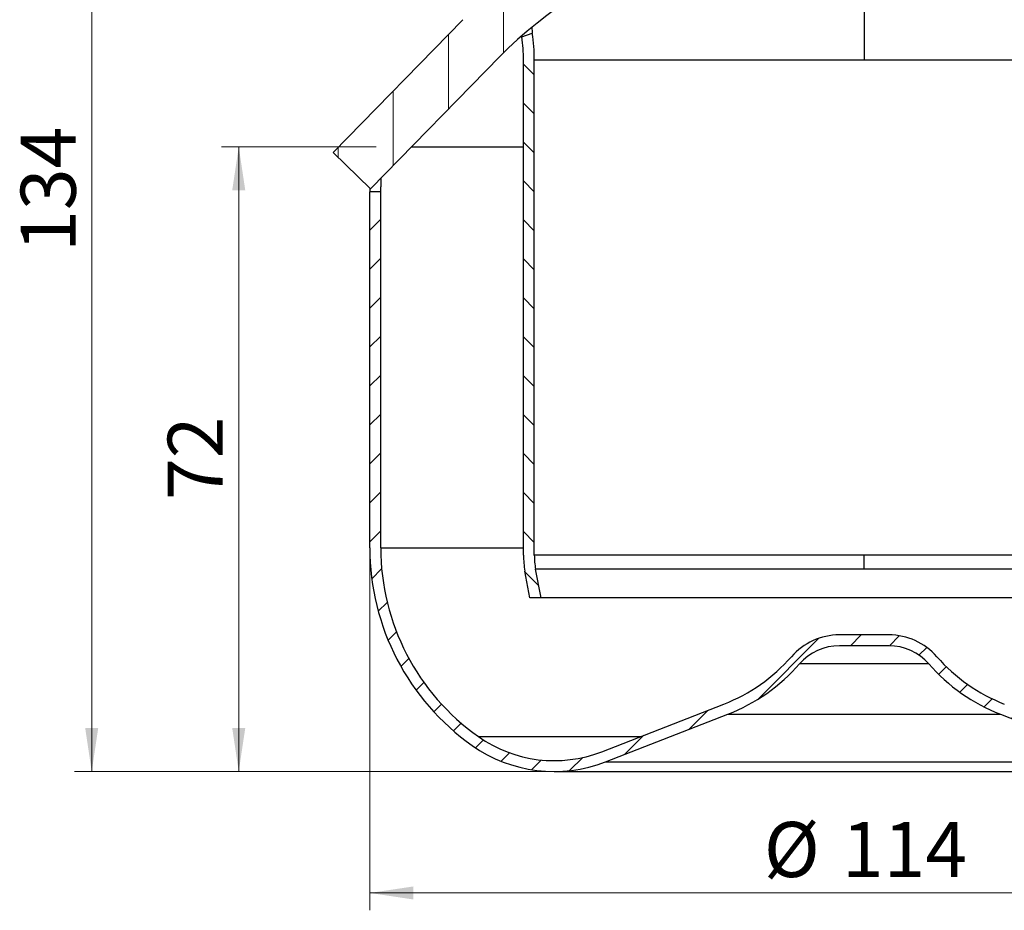
# Model space of a CAD drawing. Units: millimetres. Extents: x 0 to 420, y 0 to 297.
# Drawn here: x 90 to 146, y 151 to 203 of the extents above; entities that cross this region are included whole.
import ezdxf

# ---------------------------------------------------------------- set-up
doc = ezdxf.new("R2010")
doc.units = ezdxf.units.MM
doc.styles.add('SLDTEXTSTYLE0', font='TXT', dxfattribs={"width": 0.605})
doc.dimstyles.new('SLDDIMSTYLE0', dxfattribs={"dimtxt": 3.0819824219, "dimasz": 2.5, "dimexe": 0, "dimexo": 0.0625, "dimgap": 0.7704956055, "dimtad": 1, "dimdec": 0, "dimlfac": 2, "dimrnd": 1e-09, "dimzin": 12, "dimdsep": 46, "dimtxsty": 'SLDTEXTSTYLE0', "dimsah": 1, "dimcen": 0.09, "dimadec": 0, "dimazin": 3, "dimtfac": 1, "dimtdec": 3, "dimtofl": 0, "dimtmove": 0, "dimatfit": 3, "dimfxl": 1, "dimfrac": 2, "dimtolj": 1, "dimtzin": 12, "dimarcsym": 0})

# ---------------------------------------------------------------- blocks, each defined once
blk = doc.blocks.new('_D')
at = {"color": 7, "linetype": 'Continuous', "lineweight": 0}
for p, q in [((100.4557158177, 226.3526415639), (92.7557158177, 226.3526415639)), ((93.7557158177, 226.3526415639), (93.7557158177, 159.4026415639)), ((120.0942637386, 159.4026415639), (92.7557158177, 159.4026415639))]:
    blk.add_line(p, q, dxfattribs=at)
at = {"color": 7, "linetype": 'Continuous', "lineweight": 18}
for points in [[(93.7557158177, 226.3526415639), (93.3807158177, 223.8526415639), (94.1307158177, 223.8526415639)], [(93.7557158177, 159.4026415639), (94.1307158177, 161.9026415639), (93.3807158177, 161.9026415639)]]:
    blk.add_solid(points, dxfattribs=at)
at = {"color": 7, "linetype": 'Continuous', "lineweight": 18, "insert": (89.6629257439, 189.3498638287), "char_height": 3.175, "attachment_point": 1, "rotation": 90.00000000000041, "style": 'SLDTEXTSTYLE0'}
blk.add_mtext('134', dxfattribs=at)
blk = doc.blocks.new('_D_1')
at = {"color": 7, "linetype": 'Continuous', "lineweight": 0}
for p, q in [((110.1488821252, 195.4026415639), (101.2269099135, 195.4026415639)), ((102.2269099135, 195.4026415639), (102.2269099135, 159.4026415639)), ((120.0942637386, 159.4026415639), (101.2269099135, 159.4026415639))]:
    blk.add_line(p, q, dxfattribs=at)
at = {"color": 7, "linetype": 'Continuous', "lineweight": 18}
for points in [[(102.2269099135, 195.4026415639), (101.8519099135, 192.9026415639), (102.6019099135, 192.9026415639)], [(102.2269099135, 159.4026415639), (102.6019099135, 161.9026415639), (101.8519099135, 161.9026415639)]]:
    blk.add_solid(points, dxfattribs=at)
at = {"color": 7, "linetype": 'Continuous', "lineweight": 18, "insert": (98.1341198397, 175.0507896628), "char_height": 3.175, "attachment_point": 1, "rotation": 90.00000000000041, "style": 'SLDTEXTSTYLE0'}
blk.add_mtext('72', dxfattribs=at)
blk = doc.blocks.new('_D_2')
at = {"color": 7, "linetype": 'Continuous', "lineweight": 0}
for p, q in [((109.7807158177, 171.9837353989), (109.7807158177, 151.4026415639)), ((166.7307158177, 171.9837353989), (166.7307158177, 151.4026415639)), ((109.7807158177, 152.4026415639), (166.7307158177, 152.4026415639))]:
    blk.add_line(p, q, dxfattribs=at)
at = {"color": 7, "linetype": 'Continuous', "lineweight": 18}
for points in [[(109.7807158177, 152.4026415639), (112.2807158177, 152.0276415639), (112.2807158177, 152.7776415639)], [(166.7307158177, 152.4026415639), (164.2307158177, 152.7776415639), (164.2307158177, 152.0276415639)]]:
    blk.add_solid(points, dxfattribs=at)
at = {"color": 7, "linetype": 'Continuous', "lineweight": 18, "char_height": 3.175, "attachment_point": 1, "style": 'SLDTEXTSTYLE0'}
for s, insert in [('%%c', (132.4797142116, 156.4954316377)), ('114', (136.9761610222, 156.4954316377))]:
    blk.add_mtext(s, dxfattribs=dict(at, insert=insert))

msp = doc.modelspace()

# ---------------------------------------------------------------- hatches: boundary and pattern name
at = {"linetype": 'Continuous', "lineweight": 18}
h = msp.add_hatch(dxfattribs=at)
h.set_pattern_fill('ANSI31', angle=45, style=0)
h.set_pattern_definition([(90.0000000000001, (0, 0), (-3.175, -5.4e-15), [])])
edge = h.paths.add_edge_path(flags=0)
edge.add_line((166.7018481173259, 192.9779809049916), (168.8482605217463, 195.0739088117074))
edge.add_line((168.8482605217463, 195.0739088117074), (161.3727483382094, 202.7294832371093))
edge.add_arc((149.567480113897, 191.2018797501723), 16.5, 44.31820365474285, 47.04438638622157)
edge.add_arc((138.2557158176942, 179.0526415638846), 33.1, 47.04438638622169, 132.9556136137789)
edge.add_arc((126.9439515214913, 191.2018797501722), 16.5, 132.955613613779, 135.6817963452573)
edge.add_line((115.1386832971789, 202.7294832371092), (107.6631711136421, 195.0739088117075))
edge.add_line((107.6631711136421, 195.0739088117075), (109.8095835180626, 192.9779809049917))
edge.add_line((109.8095835180626, 192.9779809049917), (117.2850957015993, 200.6335553303933))
edge.add_arc((126.9439515214913, 191.2018797501722), 13.5, 132.9556136137782, 135.6817963452565, ccw=False)
edge.add_arc((138.2557158176942, 179.0526415638846), 30.1, 47.04438638622088, 132.9556136137781, ccw=False)
edge.add_arc((149.567480113897, 191.2018797501723), 13.5, 44.31820365474198, 47.04438638622082, ccw=False)
edge.add_line((159.226335933789, 200.6335553303935), (166.7018481173259, 192.9779809049916))
h = msp.add_hatch(dxfattribs=at)
h.set_pattern_fill('ANSI31', scale=0.5, angle=90, style=0)
h.set_pattern_definition([(135.0000000000002, (0, 0), (-1.12253201513364, -1.122532015133648), [])])
edge = h.paths.add_edge_path(flags=0)
edge.add_line((119.1390381539001, 201.9542368224811), (118.5391294640598, 201.7358879161015))
edge.add_arc((108.8807158176942, 200.4026415638847), 9.75, -7.958078640513122e-13, 7.8594337010965205, ccw=False)
edge.add_line((118.6307158176942, 200.4026415638847), (118.6307158176941, 171.8673425573841))
edge.add_arc((123.630715817694, 171.8673425573841), 5, 180, 190.619655276157)
edge.add_line((118.7163548830226, 170.9458998821331), (119.0057158176942, 169.4026415638846))
edge.add_line((119.0057158176942, 169.4026415638846), (119.6416072472294, 169.4026415638846))
edge.add_line((119.6416072472294, 169.4026415638846), (119.3306499998564, 171.0610802165395))
edge.add_arc((123.630715817694, 171.8673425573841), 4.375, 180, 190.6196552761555, ccw=False)
edge.add_line((119.2557158176942, 171.8673425573841), (119.2557158176942, 200.4026415638847))
edge.add_arc((108.8807158176942, 200.4026415638847), 10.375, 0, 8.600927551233273)
h = msp.add_hatch(dxfattribs=at)
h.set_pattern_fill('ANSI31', scale=0.5, style=0)
h.set_pattern_definition([(45, (0, 0), (-1.122532015133644, 1.122532015133644), [])])
edge = h.paths.add_edge_path(flags=0)
edge.add_line((130.1790966518209, 163.2884918851832), (123.1371801306019, 160.5433709539841))
edge.add_arc((120.3942637386173, 167.5796322849562), 7.551990721071549, 234.7650824545097, 291.29712120224536, ccw=False)
edge.add_arc((123.7169386832436, 172.2837353988706), 13.31122286554935, 180, 234.7650824545098, ccw=False)
edge.add_line((110.4057158176942, 172.2837353988706), (110.4057158176942, 192.8026415638846))
edge.add_line((110.4057158176942, 192.8026415638846), (109.7807158176942, 192.8026415638846))
edge.add_line((109.7807158176942, 192.8026415638846), (109.7807158176942, 172.2837353988706))
edge.add_arc((123.7169386832436, 172.2837353988706), 13.93622286554935, 180, 234.7650824545109)
edge.add_arc((120.3942637386174, 167.5796322849562), 8.17699072107155, 234.765082454511, 291.2971212022462)
edge.add_line((123.3641828916364, 159.961052530368), (130.4060994128554, 162.7061734615671))
edge.add_arc((126.5594616293925, 172.5737541027889), 10.5908342423144, 291.2971212022459, 318.8691887426173)
edge.add_arc((136.8312402064343, 163.6033786529607), 3.046506805215923, 89.99999999999909, 138.8691887426153, ccw=False)
edge.add_line((136.8312402064343, 166.6498854581766), (139.6801914289541, 166.6498854581766))
edge.add_arc((139.6801914289541, 163.6033786529607), 3.046506805215923, 41.130811257382675, 89.9999999999992, ccw=False)
edge.add_arc((149.9519700059959, 172.5737541027889), 10.5908342423144, 221.1308112573844, 248.7028787977558)
edge.add_line((146.1053322225331, 162.7061734615671), (153.147248743752, 159.961052530368))
edge.add_arc((156.1171678967711, 167.5796322849562), 8.17699072107155, 248.7028787977554, 305.2349175454906)
edge.add_arc((152.7944929521448, 172.2837353988706), 13.93622286554935, 305.2349175454906, 360.0000000000007)
edge.add_line((166.7307158176942, 172.2837353988706), (166.7307158176942, 192.8026415638846))
edge.add_line((166.7307158176942, 192.8026415638846), (166.1057158176942, 192.8026415638846))
edge.add_line((166.1057158176942, 192.8026415638846), (166.1057158176942, 172.2837353988706))
edge.add_arc((152.7944929521448, 172.2837353988706), 13.31122286554935, 305.23491754549013, 360, ccw=False)
edge.add_arc((156.1171678967711, 167.5796322849562), 7.551990721071549, 248.7028787977547, 305.2349175454901, ccw=False)
edge.add_line((153.3742515047866, 160.5433709539841), (146.3323349835676, 163.2884918851832))
edge.add_arc((149.9519700059959, 172.5737541027889), 9.9658342423144, 221.1308112573835, 248.7028787977548, ccw=False)
edge.add_arc((139.6801914289541, 163.6033786529607), 3.67150680521589, 41.13081125738301, 90)
edge.add_line((139.6801914289541, 167.2748854581766), (136.8312402064343, 167.2748854581766))
edge.add_arc((136.8312402064343, 163.6033786529607), 3.67150680521589, 90, 138.8691887426167)
edge.add_arc((126.5594616293925, 172.5737541027889), 9.9658342423144, 291.2971212022453, 318.8691887426164, ccw=False)

# ---------------------------------------------------------------- linework, layer by layer
at = {"color": 7, "linetype": 'Continuous', "lineweight": 25}
for p, q in [((138.2557158177, 209.1526415639), (138.2557158177, 200.4026415639)), ((115.1386832972, 202.7294832371), (107.6631711136, 195.0739088117)), ((118.5391294641, 201.7358879161), (119.1390381539, 201.9542368225)), ((109.8095835181, 192.977980905), (117.2850957016, 200.6335553304)), ((118.6307158177, 171.8673425574), (118.6307158177, 200.4026415639)), ((119.2557158177, 171.8673425574), (119.2557158177, 200.4026415639)), ((138.2557158177, 200.4026415639), (119.2557158177, 200.4026415639)), ((157.2557158177, 200.4026415639), (138.2557158177, 200.4026415639)), ((112.1772151665, 195.4026415639), (118.6307158177, 195.4026415639)), ((109.8095835181, 192.977980905), (107.6631711136, 195.0739088117)), ((110.4057158177, 192.8026415639), (109.7807158177, 192.8026415639)), ((109.7807158177, 172.2837353989), (109.7807158177, 192.8026415639)), ((110.4057158177, 172.2837353989), (110.4057158177, 192.8026415639)), ((110.4057158177, 172.2837353989), (118.6307158177, 172.2837353989)), ((138.2557158177, 171.8673425574), (119.2557158177, 171.8673425574)), ((157.2557158177, 171.8673425574), (138.2557158177, 171.8673425574)), ((138.2557158177, 171.0610802165), (138.2557158177, 171.8673425574)), ((119.0057158177, 169.4026415639), (118.716354883, 170.9458998821)), ((119.6416072472, 169.4026415639), (119.3306499999, 171.0610802165)), ((138.2557158177, 171.0610802165), (119.3306499999, 171.0610802165)), ((157.1807816355, 171.0610802165), (138.2557158177, 171.0610802165)), ((119.6416072472, 169.4026415639), (119.0057158177, 169.4026415639)), ((156.8698243882, 169.4026415639), (119.6416072472, 169.4026415639)), ((139.680191429, 167.2748854582), (136.8312402064, 167.2748854582)), ((139.680191429, 166.6498854582), (136.8312402064, 166.6498854582)), ((141.9748501331, 165.6073110734), (134.5365815023, 165.6073110734)), ((123.1371801306, 160.543370954), (130.1790966518, 163.2884918852)), ((123.3641828916, 159.9610525304), (130.4060994129, 162.7061734616)), ((130.4060994129, 162.7061734616), (146.1053322225, 162.7061734616)), ((146.1053322225, 162.7061734616), (153.1472487438, 159.9610525304)), ((116.0372922324, 161.4112157016), (125.3634173054, 161.4112157016)), ((120.3942637386, 159.4026415639), (156.1171678968, 159.4026415639)), ((123.3641828916, 159.9610525304), (153.1472487438, 159.9610525304))]:
    msp.add_line(p, q, dxfattribs=at)
for centre, radius, start, end in [((138.2557158177, 179.0526415639), 30.10000000000002, 47.0443863862, 132.9556136138), ((108.8807158177, 200.4026415639), 10.37500000000001, 0, 8.6009275512), ((108.8807158177, 200.4026415639), 9.749999999999998, 0, 7.8594337011), ((126.9439515215, 191.2018797502), 13.50000000000005, 132.9556136138, 135.6817963453), ((123.7169386832, 172.2837353989), 13.93622286554937, 180, 234.7650824545), ((123.7169386832, 172.2837353989), 13.31122286554941, 180, 234.7650824545), ((123.6307158177, 171.8673425574), 4.999999999999872, 180, 190.6196552762), ((123.6307158177, 171.8673425574), 4.37499999999988, 180, 190.6196552762), ((136.8312402064, 163.603378653), 3.671506805215898, 90, 138.8691887426), ((139.680191429, 163.603378653), 3.671506805215901, 41.1308112574, 90), ((136.8312402064, 163.603378653), 3.046506805215927, 90, 138.8691887426), ((139.680191429, 163.603378653), 3.046506805215948, 41.1308112574, 90), ((126.5594616294, 172.5737541028), 9.965834242314406, 291.2971212022, 318.8691887426), ((149.951970006, 172.5737541028), 9.965834242314417, 221.1308112574, 248.7028787978), ((126.5594616294, 172.5737541028), 10.59083424231443, 291.2971212022, 318.8691887426), ((149.951970006, 172.5737541028), 10.59083424231442, 221.1308112574, 248.7028787978), ((120.3942637386, 167.579632285), 7.551990721071566, 234.7650824545, 291.2971212022), ((120.3942637386, 167.579632285), 8.176990721071556, 234.7650824545, 291.2971212022)]:
    msp.add_arc(centre, radius, start, end, dxfattribs=at)
for points, knots in [([(119.1054219065689, 202.2708902921403), (119.1122231853941, 202.2147421724692), (119.1268035767806, 202.0943734033804), (119.1369034469519, 201.979112840412), (119.1383263856705, 201.9625311503082), (119.1390381539001, 201.9542368224811)], [0, 0, 0, 0, 0.3040895089995869, 0.6518985872630086, 1, 1, 1, 1]), ([(118.5391294640598, 201.7358879161015), (118.539266520953, 201.7368787243188), (118.5394054545327, 201.7378830994305), (118.5359468763203, 201.7776757322559), (118.5359001585504, 201.7782132430328)], [0, 0, 0, 0, 0.986492203738618, 1, 1, 1, 1]), ([(110.4057158176942, 192.8026415638846), (110.4060186097566, 192.8063242975276), (110.4066760020966, 192.8143198865423), (110.4110961958489, 192.8868921576913), (110.4178467206638, 193.0259047804122), (110.4271884546491, 193.2481828619518), (110.4348894729962, 193.458324361355), (110.4379474010869, 193.5958410778579), (110.438530817187, 193.6220776223653)], [0, 0, 0, 0, 0.1449984704878514, 0.3148064156097475, 0.5094030003090002, 0.7287597081312279, 0.9482505969397279, 0.9999999999999999, 0.9999999999999999, 0.9999999999999999, 0.9999999999999999]), ([(109.7909689131437, 192.9961576867888), (109.7892269267801, 192.9582372043076), (109.7854713464704, 192.876483741527), (109.7816773917374, 192.815115604441), (109.7810190467828, 192.8065752099474), (109.7807158176942, 192.8026415638846)], [0, 0, 0, 0, 0.3181731454048642, 0.685955312238641, 1, 1, 1, 1])]:
    msp.add_open_spline(points, degree=3, knots=knots, dxfattribs=at)

# ---------------------------------------------------------------- dimensions: what is measured, and where the dimension line sits
at = {"color": 7, "linetype": 'Continuous', "lineweight": 18}
for base, p1, picture, middle in [((93.7557158177, 159.4026415639), (100.7557158177, 226.3526415639), '_D', (93.7557158177, 192.8776415639)), ((102.2269099135, 159.4026415639), (110.4488821252, 195.4026415639), '_D_1', (102.2269099135, 177.4026415639))]:
    dim = msp.add_linear_dim(base=base, p1=p1, p2=(120.3942637386, 159.4026415639), angle=90, dimstyle='SLDDIMSTYLE0', dxfattribs=at)
    dim.commit()
    dim.dimension.update_dxf_attribs({"geometry": picture, "text_midpoint": middle, "dimtype": 160})
dim = msp.add_linear_dim(base=(166.7307158177, 152.4026415639), p1=(109.7807158177, 172.2837353989), p2=(166.7307158177, 172.2837353989), text='%%c<>', dimstyle='SLDDIMSTYLE0', dxfattribs=at)
dim.commit()
dim.dimension.update_dxf_attribs({"geometry": '_D_2', "text_midpoint": (138.2557158177, 152.4026415639), "dimtype": 160})

doc.saveas('drawing.dxf')
